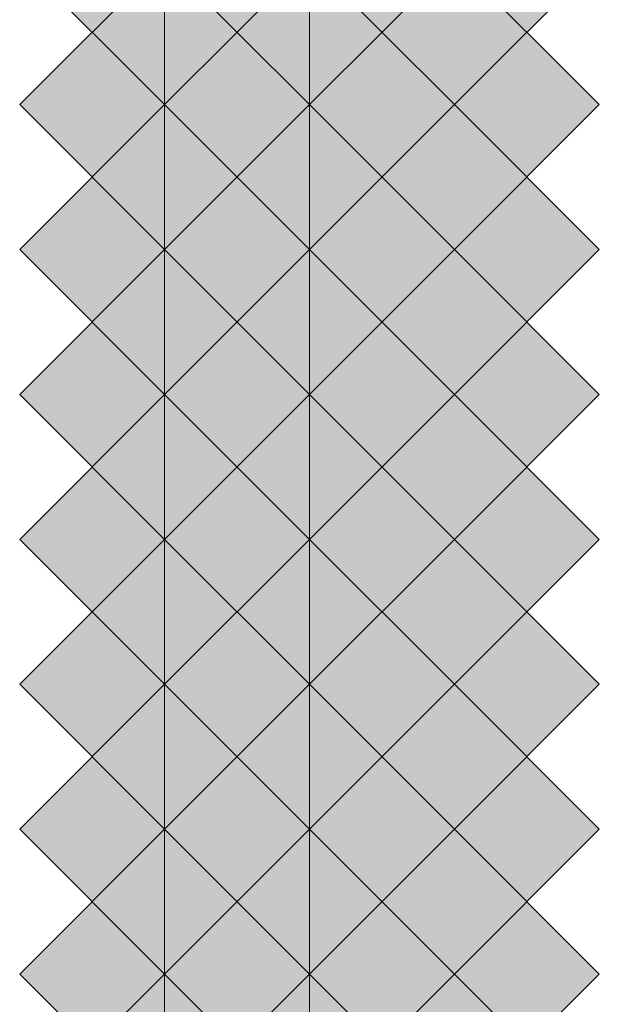
# Model space of a CAD drawing. Units: millimetres. Extents: x -156 to 119, y -662 to -463.
# Drawn here: x -85 to -85, y -480 to -480 of the extents above; entities that cross this region are included whole.
import ezdxf

# ---------------------------------------------------------------- set-up
doc = ezdxf.new("R2010")
doc.units = ezdxf.units.MM
doc.header["$LTSCALE"] = 4
doc.layers.add('Layer 1', color=7, linetype='Continuous', lineweight=0)

msp = doc.modelspace()

# ---------------------------------------------------------------- hatches: boundary and pattern name
at = {"layer": 'Layer 1'}
h = msp.add_hatch(color=7, dxfattribs=at)
h.dxf.hatch_style = 2
h.paths.add_polyline_path([(-84.78459, -479.62287), (-84.80575, -479.64404), (-84.82692, -479.6652), (-84.80575, -479.68637), (-84.78459, -479.70753), (-84.76342, -479.68637), (-84.74225, -479.6652), (-84.76342, -479.64404)])
h = msp.add_hatch(color=7, dxfattribs=at)
h.dxf.hatch_style = 2
h.paths.add_polyline_path([(-84.78459, -479.62287), (-84.80575, -479.64404), (-84.82692, -479.6652), (-84.80575, -479.68637), (-84.78459, -479.70753), (-84.76342, -479.68637), (-84.74225, -479.6652), (-84.76342, -479.64404)])
h = msp.add_hatch(color=7, dxfattribs=at)
h.dxf.hatch_style = 2
h.paths.add_polyline_path([(-84.78459, -479.62287), (-84.80575, -479.64404), (-84.82692, -479.6652), (-84.80575, -479.68637), (-84.78459, -479.70753), (-84.76342, -479.68637), (-84.74225, -479.6652), (-84.76342, -479.64404)])
h = msp.add_hatch(color=7, dxfattribs=at)
h.dxf.hatch_style = 2
h.paths.add_polyline_path([(-84.78459, -479.62287), (-84.80575, -479.64404), (-84.82692, -479.6652), (-84.80575, -479.68637), (-84.78459, -479.70753), (-84.76342, -479.68637), (-84.74225, -479.6652), (-84.76342, -479.64404)])
h = msp.add_hatch(color=7, dxfattribs=at)
h.dxf.hatch_style = 2
h.paths.add_polyline_path([(-84.78459, -479.64404), (-84.80575, -479.6652), (-84.82692, -479.68637), (-84.80575, -479.70753), (-84.78459, -479.7287), (-84.76342, -479.70753), (-84.74225, -479.68637), (-84.76342, -479.6652)])
h = msp.add_hatch(color=7, dxfattribs=at)
h.dxf.hatch_style = 2
h.paths.add_polyline_path([(-84.78459, -479.64404), (-84.80575, -479.6652), (-84.82692, -479.68637), (-84.80575, -479.70753), (-84.78459, -479.7287), (-84.76342, -479.70753), (-84.74225, -479.68637), (-84.76342, -479.6652)])
h = msp.add_hatch(color=7, dxfattribs=at)
h.dxf.hatch_style = 2
h.paths.add_polyline_path([(-84.78459, -479.64404), (-84.80575, -479.6652), (-84.82692, -479.68637), (-84.80575, -479.70753), (-84.78459, -479.7287), (-84.76342, -479.70753), (-84.74225, -479.68637), (-84.76342, -479.6652)])
h = msp.add_hatch(color=7, dxfattribs=at)
h.dxf.hatch_style = 2
h.paths.add_polyline_path([(-84.78459, -479.64404), (-84.80575, -479.6652), (-84.82692, -479.68637), (-84.80575, -479.70753), (-84.78459, -479.7287), (-84.76342, -479.70753), (-84.74225, -479.68637), (-84.76342, -479.6652)])
h = msp.add_hatch(color=7, dxfattribs=at)
h.dxf.hatch_style = 2
h.paths.add_polyline_path([(-84.78459, -479.64404), (-84.80575, -479.6652), (-84.82692, -479.68637), (-84.80575, -479.70753), (-84.78459, -479.7287), (-84.76342, -479.70753), (-84.74225, -479.68637), (-84.76342, -479.6652)])
h = msp.add_hatch(color=7, dxfattribs=at)
h.dxf.hatch_style = 2
h.paths.add_polyline_path([(-84.78459, -479.6652), (-84.80575, -479.68637), (-84.82692, -479.70753), (-84.80575, -479.7287), (-84.78459, -479.74989), (-84.76342, -479.7287), (-84.74225, -479.70753), (-84.76342, -479.68637)])
h = msp.add_hatch(color=7, dxfattribs=at)
h.dxf.hatch_style = 2
h.paths.add_polyline_path([(-84.78459, -479.6652), (-84.80575, -479.68637), (-84.82692, -479.70753), (-84.80575, -479.7287), (-84.78459, -479.74989), (-84.76342, -479.7287), (-84.74225, -479.70753), (-84.76342, -479.68637)])
h = msp.add_hatch(color=7, dxfattribs=at)
h.dxf.hatch_style = 2
h.paths.add_polyline_path([(-84.78459, -479.6652), (-84.80575, -479.68637), (-84.82692, -479.70753), (-84.80575, -479.7287), (-84.78459, -479.74989), (-84.76342, -479.7287), (-84.74225, -479.70753), (-84.76342, -479.68637)])
h = msp.add_hatch(color=7, dxfattribs=at)
h.dxf.hatch_style = 2
h.paths.add_polyline_path([(-84.78459, -479.6652), (-84.80575, -479.68637), (-84.82692, -479.70753), (-84.80575, -479.7287), (-84.78459, -479.74989), (-84.76342, -479.7287), (-84.74225, -479.70753), (-84.76342, -479.68637)])
h = msp.add_hatch(color=7, dxfattribs=at)
h.dxf.hatch_style = 2
h.paths.add_polyline_path([(-84.78459, -479.6652), (-84.80575, -479.68637), (-84.82692, -479.70753), (-84.80575, -479.7287), (-84.78459, -479.74989), (-84.76342, -479.7287), (-84.74225, -479.70753), (-84.76342, -479.68637)])
h = msp.add_hatch(color=7, dxfattribs=at)
h.dxf.hatch_style = 2
h.paths.add_polyline_path([(-84.78459, -479.68637), (-84.80575, -479.70753), (-84.82692, -479.7287), (-84.80575, -479.74989), (-84.78459, -479.77105), (-84.76342, -479.74989), (-84.74225, -479.7287), (-84.76342, -479.70753)])
h = msp.add_hatch(color=7, dxfattribs=at)
h.dxf.hatch_style = 2
h.paths.add_polyline_path([(-84.78459, -479.68637), (-84.80575, -479.70753), (-84.82692, -479.7287), (-84.80575, -479.74989), (-84.78459, -479.77105), (-84.76342, -479.74989), (-84.74225, -479.7287), (-84.76342, -479.70753)])
h = msp.add_hatch(color=7, dxfattribs=at)
h.dxf.hatch_style = 2
h.paths.add_polyline_path([(-84.78459, -479.68637), (-84.80575, -479.70753), (-84.82692, -479.7287), (-84.80575, -479.74989), (-84.78459, -479.77105), (-84.76342, -479.74989), (-84.74225, -479.7287), (-84.76342, -479.70753)])
h = msp.add_hatch(color=7, dxfattribs=at)
h.dxf.hatch_style = 2
h.paths.add_polyline_path([(-84.78459, -479.68637), (-84.80575, -479.70753), (-84.82692, -479.7287), (-84.80575, -479.74989), (-84.78459, -479.77105), (-84.76342, -479.74989), (-84.74225, -479.7287), (-84.76342, -479.70753)])
h = msp.add_hatch(color=7, dxfattribs=at)
h.dxf.hatch_style = 2
h.paths.add_polyline_path([(-84.78459, -479.70753), (-84.80575, -479.7287), (-84.82692, -479.74989), (-84.80575, -479.77105), (-84.78459, -479.79222), (-84.76342, -479.77105), (-84.74225, -479.74989), (-84.76342, -479.7287)])
h = msp.add_hatch(color=7, dxfattribs=at)
h.dxf.hatch_style = 2
h.paths.add_polyline_path([(-84.78459, -479.70753), (-84.80575, -479.7287), (-84.82692, -479.74989), (-84.80575, -479.77105), (-84.78459, -479.79222), (-84.76342, -479.77105), (-84.74225, -479.74989), (-84.76342, -479.7287)])
h = msp.add_hatch(color=7, dxfattribs=at)
h.dxf.hatch_style = 2
h.paths.add_polyline_path([(-84.78459, -479.70753), (-84.80575, -479.7287), (-84.82692, -479.74989), (-84.80575, -479.77105), (-84.78459, -479.79222), (-84.76342, -479.77105), (-84.74225, -479.74989), (-84.76342, -479.7287)])
h = msp.add_hatch(color=7, dxfattribs=at)
h.dxf.hatch_style = 2
h.paths.add_polyline_path([(-84.78459, -479.70753), (-84.80575, -479.7287), (-84.82692, -479.74989), (-84.80575, -479.77105), (-84.78459, -479.79222), (-84.76342, -479.77105), (-84.74225, -479.74989), (-84.76342, -479.7287)])
h = msp.add_hatch(color=7, dxfattribs=at)
h.dxf.hatch_style = 2
h.paths.add_polyline_path([(-84.78459, -479.70753), (-84.80575, -479.7287), (-84.82692, -479.74989), (-84.80575, -479.77105), (-84.78459, -479.79222), (-84.76342, -479.77105), (-84.74225, -479.74989), (-84.76342, -479.7287)])
h = msp.add_hatch(color=7, dxfattribs=at)
h.dxf.hatch_style = 2
h.paths.add_polyline_path([(-84.78459, -479.70753), (-84.80575, -479.7287), (-84.82692, -479.74989), (-84.80575, -479.77105), (-84.78459, -479.79222), (-84.76342, -479.77105), (-84.74225, -479.74989), (-84.76342, -479.7287)])
h = msp.add_hatch(color=7, dxfattribs=at)
h.dxf.hatch_style = 2
h.paths.add_polyline_path([(-84.78459, -479.7287), (-84.80575, -479.74989), (-84.82692, -479.77105), (-84.80575, -479.79222), (-84.78459, -479.81338), (-84.76342, -479.79222), (-84.74225, -479.77105), (-84.76342, -479.74989)])
h = msp.add_hatch(color=7, dxfattribs=at)
h.dxf.hatch_style = 2
h.paths.add_polyline_path([(-84.78459, -479.7287), (-84.80575, -479.74989), (-84.82692, -479.77105), (-84.80575, -479.79222), (-84.78459, -479.81338), (-84.76342, -479.79222), (-84.74225, -479.77105), (-84.76342, -479.74989)])
h = msp.add_hatch(color=7, dxfattribs=at)
h.dxf.hatch_style = 2
h.paths.add_polyline_path([(-84.78459, -479.7287), (-84.80575, -479.74989), (-84.82692, -479.77105), (-84.80575, -479.79222), (-84.78459, -479.81338), (-84.76342, -479.79222), (-84.74225, -479.77105), (-84.76342, -479.74989)])
h = msp.add_hatch(color=7, dxfattribs=at)
h.dxf.hatch_style = 2
h.paths.add_polyline_path([(-84.78459, -479.7287), (-84.80575, -479.74989), (-84.82692, -479.77105), (-84.80575, -479.79222), (-84.78459, -479.81338), (-84.76342, -479.79222), (-84.74225, -479.77105), (-84.76342, -479.74989)])
h = msp.add_hatch(color=7, dxfattribs=at)
h.dxf.hatch_style = 2
h.paths.add_polyline_path([(-84.78459, -479.7287), (-84.80575, -479.74989), (-84.82692, -479.77105), (-84.80575, -479.79222), (-84.78459, -479.81338), (-84.76342, -479.79222), (-84.74225, -479.77105), (-84.76342, -479.74989)])
h = msp.add_hatch(color=7, dxfattribs=at)
h.dxf.hatch_style = 2
h.paths.add_polyline_path([(-84.78459, -479.7287), (-84.80575, -479.74989), (-84.82692, -479.77105), (-84.80575, -479.79222), (-84.78459, -479.81338), (-84.76342, -479.79222), (-84.74225, -479.77105), (-84.76342, -479.74989)])
h = msp.add_hatch(color=7, dxfattribs=at)
h.dxf.hatch_style = 2
h.paths.add_polyline_path([(-84.78459, -479.7287), (-84.80575, -479.74989), (-84.82692, -479.77105), (-84.80575, -479.79222), (-84.78459, -479.81338), (-84.76342, -479.79222), (-84.74225, -479.77105), (-84.76342, -479.74989)])
h = msp.add_hatch(color=7, dxfattribs=at)
h.dxf.hatch_style = 2
h.paths.add_polyline_path([(-84.78459, -479.74989), (-84.80575, -479.77105), (-84.82692, -479.79222), (-84.80575, -479.81338), (-84.78459, -479.83455), (-84.76342, -479.81338), (-84.74225, -479.79222), (-84.76342, -479.77105)])
h = msp.add_hatch(color=7, dxfattribs=at)
h.dxf.hatch_style = 2
h.paths.add_polyline_path([(-84.78459, -479.74989), (-84.80575, -479.77105), (-84.82692, -479.79222), (-84.80575, -479.81338), (-84.78459, -479.83455), (-84.76342, -479.81338), (-84.74225, -479.79222), (-84.76342, -479.77105)])
h = msp.add_hatch(color=7, dxfattribs=at)
h.dxf.hatch_style = 2
h.paths.add_polyline_path([(-84.78459, -479.74989), (-84.80575, -479.77105), (-84.82692, -479.79222), (-84.80575, -479.81338), (-84.78459, -479.83455), (-84.76342, -479.81338), (-84.74225, -479.79222), (-84.76342, -479.77105)])
h = msp.add_hatch(color=7, dxfattribs=at)
h.dxf.hatch_style = 2
h.paths.add_polyline_path([(-84.78459, -479.74989), (-84.80575, -479.77105), (-84.82692, -479.79222), (-84.80575, -479.81338), (-84.78459, -479.83455), (-84.76342, -479.81338), (-84.74225, -479.79222), (-84.76342, -479.77105)])
h = msp.add_hatch(color=7, dxfattribs=at)
h.dxf.hatch_style = 2
h.paths.add_polyline_path([(-84.78459, -479.74989), (-84.80575, -479.77105), (-84.82692, -479.79222), (-84.80575, -479.81338), (-84.78459, -479.83455), (-84.76342, -479.81338), (-84.74225, -479.79222), (-84.76342, -479.77105)])
h = msp.add_hatch(color=7, dxfattribs=at)
h.dxf.hatch_style = 2
h.paths.add_polyline_path([(-84.78459, -479.74989), (-84.80575, -479.77105), (-84.82692, -479.79222), (-84.80575, -479.81338), (-84.78459, -479.83455), (-84.76342, -479.81338), (-84.74225, -479.79222), (-84.76342, -479.77105)])
h = msp.add_hatch(color=7, dxfattribs=at)
h.dxf.hatch_style = 2
h.paths.add_polyline_path([(-84.78459, -479.74989), (-84.80575, -479.77105), (-84.82692, -479.79222), (-84.80575, -479.81338), (-84.78459, -479.83455), (-84.76342, -479.81338), (-84.74225, -479.79222), (-84.76342, -479.77105)])
h = msp.add_hatch(color=7, dxfattribs=at)
h.dxf.hatch_style = 2
h.paths.add_polyline_path([(-84.78459, -479.77105), (-84.80575, -479.79222), (-84.82692, -479.81338), (-84.80575, -479.83455), (-84.78459, -479.85572), (-84.76342, -479.83455), (-84.74225, -479.81338), (-84.76342, -479.79222)])
h = msp.add_hatch(color=7, dxfattribs=at)
h.dxf.hatch_style = 2
h.paths.add_polyline_path([(-84.78459, -479.77105), (-84.80575, -479.79222), (-84.82692, -479.81338), (-84.80575, -479.83455), (-84.78459, -479.85572), (-84.76342, -479.83455), (-84.74225, -479.81338), (-84.76342, -479.79222)])
h = msp.add_hatch(color=7, dxfattribs=at)
h.dxf.hatch_style = 2
h.paths.add_polyline_path([(-84.78459, -479.77105), (-84.80575, -479.79222), (-84.82692, -479.81338), (-84.80575, -479.83455), (-84.78459, -479.85572), (-84.76342, -479.83455), (-84.74225, -479.81338), (-84.76342, -479.79222)])
h = msp.add_hatch(color=7, dxfattribs=at)
h.dxf.hatch_style = 2
h.paths.add_polyline_path([(-84.78459, -479.77105), (-84.80575, -479.79222), (-84.82692, -479.81338), (-84.80575, -479.83455), (-84.78459, -479.85572), (-84.76342, -479.83455), (-84.74225, -479.81338), (-84.76342, -479.79222)])
h = msp.add_hatch(color=7, dxfattribs=at)
h.dxf.hatch_style = 2
h.paths.add_polyline_path([(-84.78459, -479.77105), (-84.80575, -479.79222), (-84.82692, -479.81338), (-84.80575, -479.83455), (-84.78459, -479.85572), (-84.76342, -479.83455), (-84.74225, -479.81338), (-84.76342, -479.79222)])
h = msp.add_hatch(color=7, dxfattribs=at)
h.dxf.hatch_style = 2
h.paths.add_polyline_path([(-84.78459, -479.79222), (-84.80575, -479.81338), (-84.82692, -479.83455), (-84.80575, -479.85572), (-84.78459, -479.87688), (-84.76342, -479.85572), (-84.74225, -479.83455), (-84.76342, -479.81338)])
h = msp.add_hatch(color=7, dxfattribs=at)
h.dxf.hatch_style = 2
h.paths.add_polyline_path([(-84.78459, -479.79222), (-84.80575, -479.81338), (-84.82692, -479.83455), (-84.80575, -479.85572), (-84.78459, -479.87688), (-84.76342, -479.85572), (-84.74225, -479.83455), (-84.76342, -479.81338)])
h = msp.add_hatch(color=7, dxfattribs=at)
h.dxf.hatch_style = 2
h.paths.add_polyline_path([(-84.78459, -479.79222), (-84.80575, -479.81338), (-84.82692, -479.83455), (-84.80575, -479.85572), (-84.78459, -479.87688), (-84.76342, -479.85572), (-84.74225, -479.83455), (-84.76342, -479.81338)])
h = msp.add_hatch(color=7, dxfattribs=at)
h.dxf.hatch_style = 2
h.paths.add_polyline_path([(-84.78459, -479.79222), (-84.80575, -479.81338), (-84.82692, -479.83455), (-84.80575, -479.85572), (-84.78459, -479.87688), (-84.76342, -479.85572), (-84.74225, -479.83455), (-84.76342, -479.81338)])
h = msp.add_hatch(color=7, dxfattribs=at)
h.dxf.hatch_style = 2
h.paths.add_polyline_path([(-84.78459, -479.81338), (-84.80575, -479.83455), (-84.82692, -479.85572), (-84.80575, -479.87688), (-84.78459, -479.89805), (-84.76342, -479.87688), (-84.74225, -479.85572), (-84.76342, -479.83455)])
h = msp.add_hatch(color=7, dxfattribs=at)
h.dxf.hatch_style = 2
h.paths.add_polyline_path([(-84.78459, -479.81338), (-84.80575, -479.83455), (-84.82692, -479.85572), (-84.80575, -479.87688), (-84.78459, -479.89805), (-84.76342, -479.87688), (-84.74225, -479.85572), (-84.76342, -479.83455)])
h = msp.add_hatch(color=7, dxfattribs=at)
h.dxf.hatch_style = 2
h.paths.add_polyline_path([(-84.78459, -479.81338), (-84.80575, -479.83455), (-84.82692, -479.85572), (-84.80575, -479.87688), (-84.78459, -479.89805), (-84.76342, -479.87688), (-84.74225, -479.85572), (-84.76342, -479.83455)])
h = msp.add_hatch(color=7, dxfattribs=at)
h.dxf.hatch_style = 2
h.paths.add_polyline_path([(-84.78459, -479.81338), (-84.80575, -479.83455), (-84.82692, -479.85572), (-84.80575, -479.87688), (-84.78459, -479.89805), (-84.76342, -479.87688), (-84.74225, -479.85572), (-84.76342, -479.83455)])
h = msp.add_hatch(color=7, dxfattribs=at)
h.dxf.hatch_style = 2
h.paths.add_polyline_path([(-84.78459, -479.83455), (-84.80575, -479.85572), (-84.82692, -479.87688), (-84.80575, -479.89805), (-84.78459, -479.91921), (-84.76342, -479.89805), (-84.74225, -479.87688), (-84.76342, -479.85572)])
h = msp.add_hatch(color=7, dxfattribs=at)
h.dxf.hatch_style = 2
h.paths.add_polyline_path([(-84.78459, -479.83455), (-84.80575, -479.85572), (-84.82692, -479.87688), (-84.80575, -479.89805), (-84.78459, -479.91921), (-84.76342, -479.89805), (-84.74225, -479.87688), (-84.76342, -479.85572)])
h = msp.add_hatch(color=7, dxfattribs=at)
h.dxf.hatch_style = 2
h.paths.add_polyline_path([(-84.78459, -479.83455), (-84.80575, -479.85572), (-84.82692, -479.87688), (-84.80575, -479.89805), (-84.78459, -479.91921), (-84.76342, -479.89805), (-84.74225, -479.87688), (-84.76342, -479.85572)])
h = msp.add_hatch(color=7, dxfattribs=at)
h.dxf.hatch_style = 2
h.paths.add_polyline_path([(-84.78459, -479.83455), (-84.80575, -479.85572), (-84.82692, -479.87688), (-84.80575, -479.89805), (-84.78459, -479.91921), (-84.76342, -479.89805), (-84.74225, -479.87688), (-84.76342, -479.85572)])

# ---------------------------------------------------------------- linework, layer by layer
at = {"layer": 'Layer 1', "color": 7, "lineweight": 13}
for p, q in [((-84.80575, -481.80305), (-84.80575, -478.6492)), ((-84.78459, -481.01988), (-84.78459, -479.26305)), ((-84.78459, -480.44838), (-84.78459, -479.34772)), ((-84.78459, -479.81338), (-84.78459, -480.80821))]:
    msp.add_line(p, q, dxfattribs=at)
at = {"layer": 'Layer 1'}
for points in [[(-84.78459, -479.62287), (-84.80575, -479.64404), (-84.82692, -479.6652), (-84.80575, -479.68637), (-84.78459, -479.70753), (-84.76342, -479.68637), (-84.74225, -479.6652), (-84.76342, -479.64404)], [(-84.78459, -479.62287), (-84.80575, -479.64404), (-84.82692, -479.6652), (-84.80575, -479.68637), (-84.78459, -479.70753), (-84.76342, -479.68637), (-84.74225, -479.6652), (-84.76342, -479.64404)], [(-84.78459, -479.62287), (-84.80575, -479.64404), (-84.82692, -479.6652), (-84.80575, -479.68637), (-84.78459, -479.70753), (-84.76342, -479.68637), (-84.74225, -479.6652), (-84.76342, -479.64404)], [(-84.78459, -479.62287), (-84.80575, -479.64404), (-84.82692, -479.6652), (-84.80575, -479.68637), (-84.78459, -479.70753), (-84.76342, -479.68637), (-84.74225, -479.6652), (-84.76342, -479.64404)], [(-84.78459, -479.64404), (-84.80575, -479.6652), (-84.82692, -479.68637), (-84.80575, -479.70753), (-84.78459, -479.7287), (-84.76342, -479.70753), (-84.74225, -479.68637), (-84.76342, -479.6652)], [(-84.78459, -479.64404), (-84.80575, -479.6652), (-84.82692, -479.68637), (-84.80575, -479.70753), (-84.78459, -479.7287), (-84.76342, -479.70753), (-84.74225, -479.68637), (-84.76342, -479.6652)], [(-84.78459, -479.64404), (-84.80575, -479.6652), (-84.82692, -479.68637), (-84.80575, -479.70753), (-84.78459, -479.7287), (-84.76342, -479.70753), (-84.74225, -479.68637), (-84.76342, -479.6652)], [(-84.78459, -479.64404), (-84.80575, -479.6652), (-84.82692, -479.68637), (-84.80575, -479.70753), (-84.78459, -479.7287), (-84.76342, -479.70753), (-84.74225, -479.68637), (-84.76342, -479.6652)], [(-84.78459, -479.64404), (-84.80575, -479.6652), (-84.82692, -479.68637), (-84.80575, -479.70753), (-84.78459, -479.7287), (-84.76342, -479.70753), (-84.74225, -479.68637), (-84.76342, -479.6652)], [(-84.78459, -479.6652), (-84.80575, -479.68637), (-84.82692, -479.70753), (-84.80575, -479.7287), (-84.78459, -479.74989), (-84.76342, -479.7287), (-84.74225, -479.70753), (-84.76342, -479.68637)], [(-84.78459, -479.6652), (-84.80575, -479.68637), (-84.82692, -479.70753), (-84.80575, -479.7287), (-84.78459, -479.74989), (-84.76342, -479.7287), (-84.74225, -479.70753), (-84.76342, -479.68637)], [(-84.78459, -479.6652), (-84.80575, -479.68637), (-84.82692, -479.70753), (-84.80575, -479.7287), (-84.78459, -479.74989), (-84.76342, -479.7287), (-84.74225, -479.70753), (-84.76342, -479.68637)], [(-84.78459, -479.6652), (-84.80575, -479.68637), (-84.82692, -479.70753), (-84.80575, -479.7287), (-84.78459, -479.74989), (-84.76342, -479.7287), (-84.74225, -479.70753), (-84.76342, -479.68637)], [(-84.78459, -479.6652), (-84.80575, -479.68637), (-84.82692, -479.70753), (-84.80575, -479.7287), (-84.78459, -479.74989), (-84.76342, -479.7287), (-84.74225, -479.70753), (-84.76342, -479.68637)], [(-84.78459, -479.68637), (-84.80575, -479.70753), (-84.82692, -479.7287), (-84.80575, -479.74989), (-84.78459, -479.77105), (-84.76342, -479.74989), (-84.74225, -479.7287), (-84.76342, -479.70753)], [(-84.78459, -479.68637), (-84.80575, -479.70753), (-84.82692, -479.7287), (-84.80575, -479.74989), (-84.78459, -479.77105), (-84.76342, -479.74989), (-84.74225, -479.7287), (-84.76342, -479.70753)], [(-84.78459, -479.68637), (-84.80575, -479.70753), (-84.82692, -479.7287), (-84.80575, -479.74989), (-84.78459, -479.77105), (-84.76342, -479.74989), (-84.74225, -479.7287), (-84.76342, -479.70753)], [(-84.78459, -479.68637), (-84.80575, -479.70753), (-84.82692, -479.7287), (-84.80575, -479.74989), (-84.78459, -479.77105), (-84.76342, -479.74989), (-84.74225, -479.7287), (-84.76342, -479.70753)], [(-84.78459, -479.70753), (-84.80575, -479.7287), (-84.82692, -479.74989), (-84.80575, -479.77105), (-84.78459, -479.79222), (-84.76342, -479.77105), (-84.74225, -479.74989), (-84.76342, -479.7287)], [(-84.78459, -479.70753), (-84.80575, -479.7287), (-84.82692, -479.74989), (-84.80575, -479.77105), (-84.78459, -479.79222), (-84.76342, -479.77105), (-84.74225, -479.74989), (-84.76342, -479.7287)], [(-84.78459, -479.70753), (-84.80575, -479.7287), (-84.82692, -479.74989), (-84.80575, -479.77105), (-84.78459, -479.79222), (-84.76342, -479.77105), (-84.74225, -479.74989), (-84.76342, -479.7287)], [(-84.78459, -479.70753), (-84.80575, -479.7287), (-84.82692, -479.74989), (-84.80575, -479.77105), (-84.78459, -479.79222), (-84.76342, -479.77105), (-84.74225, -479.74989), (-84.76342, -479.7287)], [(-84.78459, -479.70753), (-84.80575, -479.7287), (-84.82692, -479.74989), (-84.80575, -479.77105), (-84.78459, -479.79222), (-84.76342, -479.77105), (-84.74225, -479.74989), (-84.76342, -479.7287)], [(-84.78459, -479.70753), (-84.80575, -479.7287), (-84.82692, -479.74989), (-84.80575, -479.77105), (-84.78459, -479.79222), (-84.76342, -479.77105), (-84.74225, -479.74989), (-84.76342, -479.7287)], [(-84.78459, -479.7287), (-84.80575, -479.74989), (-84.82692, -479.77105), (-84.80575, -479.79222), (-84.78459, -479.81338), (-84.76342, -479.79222), (-84.74225, -479.77105), (-84.76342, -479.74989)], [(-84.78459, -479.7287), (-84.80575, -479.74989), (-84.82692, -479.77105), (-84.80575, -479.79222), (-84.78459, -479.81338), (-84.76342, -479.79222), (-84.74225, -479.77105), (-84.76342, -479.74989)], [(-84.78459, -479.7287), (-84.80575, -479.74989), (-84.82692, -479.77105), (-84.80575, -479.79222), (-84.78459, -479.81338), (-84.76342, -479.79222), (-84.74225, -479.77105), (-84.76342, -479.74989)], [(-84.78459, -479.7287), (-84.80575, -479.74989), (-84.82692, -479.77105), (-84.80575, -479.79222), (-84.78459, -479.81338), (-84.76342, -479.79222), (-84.74225, -479.77105), (-84.76342, -479.74989)], [(-84.78459, -479.7287), (-84.80575, -479.74989), (-84.82692, -479.77105), (-84.80575, -479.79222), (-84.78459, -479.81338), (-84.76342, -479.79222), (-84.74225, -479.77105), (-84.76342, -479.74989)], [(-84.78459, -479.7287), (-84.80575, -479.74989), (-84.82692, -479.77105), (-84.80575, -479.79222), (-84.78459, -479.81338), (-84.76342, -479.79222), (-84.74225, -479.77105), (-84.76342, -479.74989)], [(-84.78459, -479.7287), (-84.80575, -479.74989), (-84.82692, -479.77105), (-84.80575, -479.79222), (-84.78459, -479.81338), (-84.76342, -479.79222), (-84.74225, -479.77105), (-84.76342, -479.74989)], [(-84.78459, -479.74989), (-84.80575, -479.77105), (-84.82692, -479.79222), (-84.80575, -479.81338), (-84.78459, -479.83455), (-84.76342, -479.81338), (-84.74225, -479.79222), (-84.76342, -479.77105)], [(-84.78459, -479.74989), (-84.80575, -479.77105), (-84.82692, -479.79222), (-84.80575, -479.81338), (-84.78459, -479.83455), (-84.76342, -479.81338), (-84.74225, -479.79222), (-84.76342, -479.77105)], [(-84.78459, -479.74989), (-84.80575, -479.77105), (-84.82692, -479.79222), (-84.80575, -479.81338), (-84.78459, -479.83455), (-84.76342, -479.81338), (-84.74225, -479.79222), (-84.76342, -479.77105)], [(-84.78459, -479.74989), (-84.80575, -479.77105), (-84.82692, -479.79222), (-84.80575, -479.81338), (-84.78459, -479.83455), (-84.76342, -479.81338), (-84.74225, -479.79222), (-84.76342, -479.77105)], [(-84.78459, -479.74989), (-84.80575, -479.77105), (-84.82692, -479.79222), (-84.80575, -479.81338), (-84.78459, -479.83455), (-84.76342, -479.81338), (-84.74225, -479.79222), (-84.76342, -479.77105)], [(-84.78459, -479.74989), (-84.80575, -479.77105), (-84.82692, -479.79222), (-84.80575, -479.81338), (-84.78459, -479.83455), (-84.76342, -479.81338), (-84.74225, -479.79222), (-84.76342, -479.77105)], [(-84.78459, -479.74989), (-84.80575, -479.77105), (-84.82692, -479.79222), (-84.80575, -479.81338), (-84.78459, -479.83455), (-84.76342, -479.81338), (-84.74225, -479.79222), (-84.76342, -479.77105)], [(-84.78459, -479.77105), (-84.80575, -479.79222), (-84.82692, -479.81338), (-84.80575, -479.83455), (-84.78459, -479.85572), (-84.76342, -479.83455), (-84.74225, -479.81338), (-84.76342, -479.79222)], [(-84.78459, -479.77105), (-84.80575, -479.79222), (-84.82692, -479.81338), (-84.80575, -479.83455), (-84.78459, -479.85572), (-84.76342, -479.83455), (-84.74225, -479.81338), (-84.76342, -479.79222)], [(-84.78459, -479.77105), (-84.80575, -479.79222), (-84.82692, -479.81338), (-84.80575, -479.83455), (-84.78459, -479.85572), (-84.76342, -479.83455), (-84.74225, -479.81338), (-84.76342, -479.79222)], [(-84.78459, -479.77105), (-84.80575, -479.79222), (-84.82692, -479.81338), (-84.80575, -479.83455), (-84.78459, -479.85572), (-84.76342, -479.83455), (-84.74225, -479.81338), (-84.76342, -479.79222)], [(-84.78459, -479.77105), (-84.80575, -479.79222), (-84.82692, -479.81338), (-84.80575, -479.83455), (-84.78459, -479.85572), (-84.76342, -479.83455), (-84.74225, -479.81338), (-84.76342, -479.79222)], [(-84.78459, -479.79222), (-84.80575, -479.81338), (-84.82692, -479.83455), (-84.80575, -479.85572), (-84.78459, -479.87688), (-84.76342, -479.85572), (-84.74225, -479.83455), (-84.76342, -479.81338)], [(-84.78459, -479.79222), (-84.80575, -479.81338), (-84.82692, -479.83455), (-84.80575, -479.85572), (-84.78459, -479.87688), (-84.76342, -479.85572), (-84.74225, -479.83455), (-84.76342, -479.81338)], [(-84.78459, -479.79222), (-84.80575, -479.81338), (-84.82692, -479.83455), (-84.80575, -479.85572), (-84.78459, -479.87688), (-84.76342, -479.85572), (-84.74225, -479.83455), (-84.76342, -479.81338)], [(-84.78459, -479.79222), (-84.80575, -479.81338), (-84.82692, -479.83455), (-84.80575, -479.85572), (-84.78459, -479.87688), (-84.76342, -479.85572), (-84.74225, -479.83455), (-84.76342, -479.81338)], [(-84.78459, -479.81338), (-84.80575, -479.83455), (-84.82692, -479.85572), (-84.80575, -479.87688), (-84.78459, -479.89805), (-84.76342, -479.87688), (-84.74225, -479.85572), (-84.76342, -479.83455)], [(-84.78459, -479.81338), (-84.80575, -479.83455), (-84.82692, -479.85572), (-84.80575, -479.87688), (-84.78459, -479.89805), (-84.76342, -479.87688), (-84.74225, -479.85572), (-84.76342, -479.83455)], [(-84.78459, -479.81338), (-84.80575, -479.83455), (-84.82692, -479.85572), (-84.80575, -479.87688), (-84.78459, -479.89805), (-84.76342, -479.87688), (-84.74225, -479.85572), (-84.76342, -479.83455)], [(-84.78459, -479.81338), (-84.80575, -479.83455), (-84.82692, -479.85572), (-84.80575, -479.87688), (-84.78459, -479.89805), (-84.76342, -479.87688), (-84.74225, -479.85572), (-84.76342, -479.83455)], [(-84.78459, -479.83455), (-84.80575, -479.85572), (-84.82692, -479.87688), (-84.80575, -479.89805), (-84.78459, -479.91921), (-84.76342, -479.89805), (-84.74225, -479.87688), (-84.76342, -479.85572)], [(-84.78459, -479.83455), (-84.80575, -479.85572), (-84.82692, -479.87688), (-84.80575, -479.89805), (-84.78459, -479.91921), (-84.76342, -479.89805), (-84.74225, -479.87688), (-84.76342, -479.85572)], [(-84.78459, -479.83455), (-84.80575, -479.85572), (-84.82692, -479.87688), (-84.80575, -479.89805), (-84.78459, -479.91921), (-84.76342, -479.89805), (-84.74225, -479.87688), (-84.76342, -479.85572)], [(-84.78459, -479.83455), (-84.80575, -479.85572), (-84.82692, -479.87688), (-84.80575, -479.89805), (-84.78459, -479.91921), (-84.76342, -479.89805), (-84.74225, -479.87688), (-84.76342, -479.85572)]]:
    msp.add_lwpolyline(points, close=True, dxfattribs=at)
at = {"layer": 'Layer 1', "color": 7, "lineweight": 0}
for points in [[(-84.78459, -479.62287), (-84.80575, -479.64404), (-84.82692, -479.6652), (-84.80575, -479.68637), (-84.78459, -479.70753), (-84.76342, -479.68637), (-84.74225, -479.6652), (-84.76342, -479.64404)], [(-84.78459, -479.62287), (-84.80575, -479.64404), (-84.82692, -479.6652), (-84.80575, -479.68637), (-84.78459, -479.70753), (-84.76342, -479.68637), (-84.74225, -479.6652), (-84.76342, -479.64404)], [(-84.78459, -479.62287), (-84.80575, -479.64404), (-84.82692, -479.6652), (-84.80575, -479.68637), (-84.78459, -479.70753), (-84.76342, -479.68637), (-84.74225, -479.6652), (-84.76342, -479.64404)], [(-84.78459, -479.62287), (-84.80575, -479.64404), (-84.82692, -479.6652), (-84.80575, -479.68637), (-84.78459, -479.70753), (-84.76342, -479.68637), (-84.74225, -479.6652), (-84.76342, -479.64404)], [(-84.78459, -479.64404), (-84.80575, -479.6652), (-84.82692, -479.68637), (-84.80575, -479.70753), (-84.78459, -479.7287), (-84.76342, -479.70753), (-84.74225, -479.68637), (-84.76342, -479.6652)], [(-84.78459, -479.64404), (-84.80575, -479.6652), (-84.82692, -479.68637), (-84.80575, -479.70753), (-84.78459, -479.7287), (-84.76342, -479.70753), (-84.74225, -479.68637), (-84.76342, -479.6652)], [(-84.78459, -479.64404), (-84.80575, -479.6652), (-84.82692, -479.68637), (-84.80575, -479.70753), (-84.78459, -479.7287), (-84.76342, -479.70753), (-84.74225, -479.68637), (-84.76342, -479.6652)], [(-84.78459, -479.64404), (-84.80575, -479.6652), (-84.82692, -479.68637), (-84.80575, -479.70753), (-84.78459, -479.7287), (-84.76342, -479.70753), (-84.74225, -479.68637), (-84.76342, -479.6652)], [(-84.78459, -479.64404), (-84.80575, -479.6652), (-84.82692, -479.68637), (-84.80575, -479.70753), (-84.78459, -479.7287), (-84.76342, -479.70753), (-84.74225, -479.68637), (-84.76342, -479.6652)], [(-84.78459, -479.6652), (-84.80575, -479.68637), (-84.82692, -479.70753), (-84.80575, -479.7287), (-84.78459, -479.74989), (-84.76342, -479.7287), (-84.74225, -479.70753), (-84.76342, -479.68637)], [(-84.78459, -479.6652), (-84.80575, -479.68637), (-84.82692, -479.70753), (-84.80575, -479.7287), (-84.78459, -479.74989), (-84.76342, -479.7287), (-84.74225, -479.70753), (-84.76342, -479.68637)], [(-84.78459, -479.6652), (-84.80575, -479.68637), (-84.82692, -479.70753), (-84.80575, -479.7287), (-84.78459, -479.74989), (-84.76342, -479.7287), (-84.74225, -479.70753), (-84.76342, -479.68637)], [(-84.78459, -479.6652), (-84.80575, -479.68637), (-84.82692, -479.70753), (-84.80575, -479.7287), (-84.78459, -479.74989), (-84.76342, -479.7287), (-84.74225, -479.70753), (-84.76342, -479.68637)], [(-84.78459, -479.6652), (-84.80575, -479.68637), (-84.82692, -479.70753), (-84.80575, -479.7287), (-84.78459, -479.74989), (-84.76342, -479.7287), (-84.74225, -479.70753), (-84.76342, -479.68637)], [(-84.78459, -479.68637), (-84.80575, -479.70753), (-84.82692, -479.7287), (-84.80575, -479.74989), (-84.78459, -479.77105), (-84.76342, -479.74989), (-84.74225, -479.7287), (-84.76342, -479.70753)], [(-84.78459, -479.68637), (-84.80575, -479.70753), (-84.82692, -479.7287), (-84.80575, -479.74989), (-84.78459, -479.77105), (-84.76342, -479.74989), (-84.74225, -479.7287), (-84.76342, -479.70753)], [(-84.78459, -479.68637), (-84.80575, -479.70753), (-84.82692, -479.7287), (-84.80575, -479.74989), (-84.78459, -479.77105), (-84.76342, -479.74989), (-84.74225, -479.7287), (-84.76342, -479.70753)], [(-84.78459, -479.68637), (-84.80575, -479.70753), (-84.82692, -479.7287), (-84.80575, -479.74989), (-84.78459, -479.77105), (-84.76342, -479.74989), (-84.74225, -479.7287), (-84.76342, -479.70753)], [(-84.78459, -479.70753), (-84.80575, -479.7287), (-84.82692, -479.74989), (-84.80575, -479.77105), (-84.78459, -479.79222), (-84.76342, -479.77105), (-84.74225, -479.74989), (-84.76342, -479.7287)], [(-84.78459, -479.70753), (-84.80575, -479.7287), (-84.82692, -479.74989), (-84.80575, -479.77105), (-84.78459, -479.79222), (-84.76342, -479.77105), (-84.74225, -479.74989), (-84.76342, -479.7287)], [(-84.78459, -479.70753), (-84.80575, -479.7287), (-84.82692, -479.74989), (-84.80575, -479.77105), (-84.78459, -479.79222), (-84.76342, -479.77105), (-84.74225, -479.74989), (-84.76342, -479.7287)], [(-84.78459, -479.70753), (-84.80575, -479.7287), (-84.82692, -479.74989), (-84.80575, -479.77105), (-84.78459, -479.79222), (-84.76342, -479.77105), (-84.74225, -479.74989), (-84.76342, -479.7287)], [(-84.78459, -479.70753), (-84.80575, -479.7287), (-84.82692, -479.74989), (-84.80575, -479.77105), (-84.78459, -479.79222), (-84.76342, -479.77105), (-84.74225, -479.74989), (-84.76342, -479.7287)], [(-84.78459, -479.70753), (-84.80575, -479.7287), (-84.82692, -479.74989), (-84.80575, -479.77105), (-84.78459, -479.79222), (-84.76342, -479.77105), (-84.74225, -479.74989), (-84.76342, -479.7287)], [(-84.78459, -479.7287), (-84.80575, -479.74989), (-84.82692, -479.77105), (-84.80575, -479.79222), (-84.78459, -479.81338), (-84.76342, -479.79222), (-84.74225, -479.77105), (-84.76342, -479.74989)], [(-84.78459, -479.7287), (-84.80575, -479.74989), (-84.82692, -479.77105), (-84.80575, -479.79222), (-84.78459, -479.81338), (-84.76342, -479.79222), (-84.74225, -479.77105), (-84.76342, -479.74989)], [(-84.78459, -479.7287), (-84.80575, -479.74989), (-84.82692, -479.77105), (-84.80575, -479.79222), (-84.78459, -479.81338), (-84.76342, -479.79222), (-84.74225, -479.77105), (-84.76342, -479.74989)], [(-84.78459, -479.7287), (-84.80575, -479.74989), (-84.82692, -479.77105), (-84.80575, -479.79222), (-84.78459, -479.81338), (-84.76342, -479.79222), (-84.74225, -479.77105), (-84.76342, -479.74989)], [(-84.78459, -479.7287), (-84.80575, -479.74989), (-84.82692, -479.77105), (-84.80575, -479.79222), (-84.78459, -479.81338), (-84.76342, -479.79222), (-84.74225, -479.77105), (-84.76342, -479.74989)], [(-84.78459, -479.7287), (-84.80575, -479.74989), (-84.82692, -479.77105), (-84.80575, -479.79222), (-84.78459, -479.81338), (-84.76342, -479.79222), (-84.74225, -479.77105), (-84.76342, -479.74989)], [(-84.78459, -479.7287), (-84.80575, -479.74989), (-84.82692, -479.77105), (-84.80575, -479.79222), (-84.78459, -479.81338), (-84.76342, -479.79222), (-84.74225, -479.77105), (-84.76342, -479.74989)], [(-84.78459, -479.74989), (-84.80575, -479.77105), (-84.82692, -479.79222), (-84.80575, -479.81338), (-84.78459, -479.83455), (-84.76342, -479.81338), (-84.74225, -479.79222), (-84.76342, -479.77105)], [(-84.78459, -479.74989), (-84.80575, -479.77105), (-84.82692, -479.79222), (-84.80575, -479.81338), (-84.78459, -479.83455), (-84.76342, -479.81338), (-84.74225, -479.79222), (-84.76342, -479.77105)], [(-84.78459, -479.74989), (-84.80575, -479.77105), (-84.82692, -479.79222), (-84.80575, -479.81338), (-84.78459, -479.83455), (-84.76342, -479.81338), (-84.74225, -479.79222), (-84.76342, -479.77105)], [(-84.78459, -479.74989), (-84.80575, -479.77105), (-84.82692, -479.79222), (-84.80575, -479.81338), (-84.78459, -479.83455), (-84.76342, -479.81338), (-84.74225, -479.79222), (-84.76342, -479.77105)], [(-84.78459, -479.74989), (-84.80575, -479.77105), (-84.82692, -479.79222), (-84.80575, -479.81338), (-84.78459, -479.83455), (-84.76342, -479.81338), (-84.74225, -479.79222), (-84.76342, -479.77105)], [(-84.78459, -479.74989), (-84.80575, -479.77105), (-84.82692, -479.79222), (-84.80575, -479.81338), (-84.78459, -479.83455), (-84.76342, -479.81338), (-84.74225, -479.79222), (-84.76342, -479.77105)], [(-84.78459, -479.74989), (-84.80575, -479.77105), (-84.82692, -479.79222), (-84.80575, -479.81338), (-84.78459, -479.83455), (-84.76342, -479.81338), (-84.74225, -479.79222), (-84.76342, -479.77105)], [(-84.78459, -479.77105), (-84.80575, -479.79222), (-84.82692, -479.81338), (-84.80575, -479.83455), (-84.78459, -479.85572), (-84.76342, -479.83455), (-84.74225, -479.81338), (-84.76342, -479.79222)], [(-84.78459, -479.77105), (-84.80575, -479.79222), (-84.82692, -479.81338), (-84.80575, -479.83455), (-84.78459, -479.85572), (-84.76342, -479.83455), (-84.74225, -479.81338), (-84.76342, -479.79222)], [(-84.78459, -479.77105), (-84.80575, -479.79222), (-84.82692, -479.81338), (-84.80575, -479.83455), (-84.78459, -479.85572), (-84.76342, -479.83455), (-84.74225, -479.81338), (-84.76342, -479.79222)], [(-84.78459, -479.77105), (-84.80575, -479.79222), (-84.82692, -479.81338), (-84.80575, -479.83455), (-84.78459, -479.85572), (-84.76342, -479.83455), (-84.74225, -479.81338), (-84.76342, -479.79222)], [(-84.78459, -479.77105), (-84.80575, -479.79222), (-84.82692, -479.81338), (-84.80575, -479.83455), (-84.78459, -479.85572), (-84.76342, -479.83455), (-84.74225, -479.81338), (-84.76342, -479.79222)], [(-84.78459, -479.79222), (-84.80575, -479.81338), (-84.82692, -479.83455), (-84.80575, -479.85572), (-84.78459, -479.87688), (-84.76342, -479.85572), (-84.74225, -479.83455), (-84.76342, -479.81338)], [(-84.78459, -479.79222), (-84.80575, -479.81338), (-84.82692, -479.83455), (-84.80575, -479.85572), (-84.78459, -479.87688), (-84.76342, -479.85572), (-84.74225, -479.83455), (-84.76342, -479.81338)], [(-84.78459, -479.79222), (-84.80575, -479.81338), (-84.82692, -479.83455), (-84.80575, -479.85572), (-84.78459, -479.87688), (-84.76342, -479.85572), (-84.74225, -479.83455), (-84.76342, -479.81338)], [(-84.78459, -479.79222), (-84.80575, -479.81338), (-84.82692, -479.83455), (-84.80575, -479.85572), (-84.78459, -479.87688), (-84.76342, -479.85572), (-84.74225, -479.83455), (-84.76342, -479.81338)], [(-84.78459, -479.81338), (-84.80575, -479.83455), (-84.82692, -479.85572), (-84.80575, -479.87688), (-84.78459, -479.89805), (-84.76342, -479.87688), (-84.74225, -479.85572), (-84.76342, -479.83455)], [(-84.78459, -479.81338), (-84.80575, -479.83455), (-84.82692, -479.85572), (-84.80575, -479.87688), (-84.78459, -479.89805), (-84.76342, -479.87688), (-84.74225, -479.85572), (-84.76342, -479.83455)], [(-84.78459, -479.81338), (-84.80575, -479.83455), (-84.82692, -479.85572), (-84.80575, -479.87688), (-84.78459, -479.89805), (-84.76342, -479.87688), (-84.74225, -479.85572), (-84.76342, -479.83455)], [(-84.78459, -479.81338), (-84.80575, -479.83455), (-84.82692, -479.85572), (-84.80575, -479.87688), (-84.78459, -479.89805), (-84.76342, -479.87688), (-84.74225, -479.85572), (-84.76342, -479.83455)], [(-84.78459, -479.83455), (-84.80575, -479.85572), (-84.82692, -479.87688), (-84.80575, -479.89805), (-84.78459, -479.91921), (-84.76342, -479.89805), (-84.74225, -479.87688), (-84.76342, -479.85572)], [(-84.78459, -479.83455), (-84.80575, -479.85572), (-84.82692, -479.87688), (-84.80575, -479.89805), (-84.78459, -479.91921), (-84.76342, -479.89805), (-84.74225, -479.87688), (-84.76342, -479.85572)], [(-84.78459, -479.83455), (-84.80575, -479.85572), (-84.82692, -479.87688), (-84.80575, -479.89805), (-84.78459, -479.91921), (-84.76342, -479.89805), (-84.74225, -479.87688), (-84.76342, -479.85572)], [(-84.78459, -479.83455), (-84.80575, -479.85572), (-84.82692, -479.87688), (-84.80575, -479.89805), (-84.78459, -479.91921), (-84.76342, -479.89805), (-84.74225, -479.87688), (-84.76342, -479.85572)]]:
    msp.add_lwpolyline(points, close=True, dxfattribs=at)

doc.saveas('drawing.dxf')
